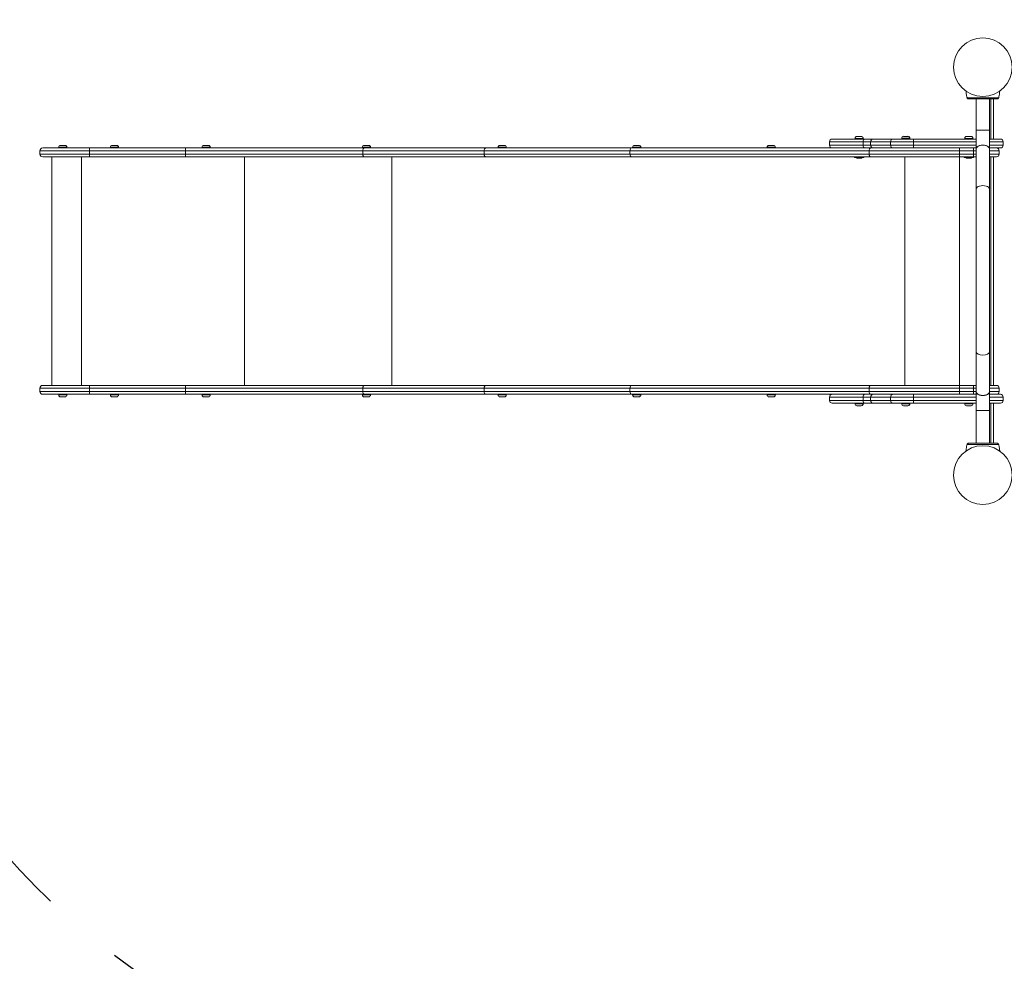
# Model space of a CAD drawing. Units: millimetres. Extents: x 14002 to 15287, y 5586 to 6346.
# Drawn here: x 14198 to 14409, y 5959 to 6160 of the extents above; entities that cross this region are included whole.
import ezdxf

# ---------------------------------------------------------------- set-up
doc = ezdxf.new("R2010")
doc.units = ezdxf.units.MM
doc.header["$LTSCALE"] = 10
doc.linetypes.add('ACAD_ISO03W100', pattern=[30, 12, -18])
doc.layers.add('Widoczne (ISO)', color=7, linetype='Continuous', lineweight=50)
doc.layers.add('Widoczne wąskie (ISO)', color=7, linetype='Continuous', lineweight=35)
doc.styles.get("Standard").update_dxf_attribs({"font": 'tahoma.ttf'})
doc.dimstyles.new('Karol 25', dxfattribs={"dimtxt": 25, "dimasz": 25, "dimexe": 0.18, "dimexo": 0.0625, "dimgap": 0.09, "dimtad": 1, "dimdec": 0, "dimzin": 0, "dimdsep": 46, "dimtxsty": 'Standard', "dimcen": 0.09, "dimadec": 0, "dimazin": 0, "dimtfac": 1, "dimtdec": 0, "dimtofl": 0, "dimtmove": 0, "dimatfit": 3, "dimfxl": 0, "dimtolj": 1, "dimtzin": 0, "dimarcsym": 0})

# ---------------------------------------------------------------- blocks, each defined once
blk = doc.blocks.new('A$C59001F15')
at = {"layer": 'Widoczne (ISO)', "lineweight": 13}
for p, q in [((198.68, 313.44), (198.68, 313.44)), ((200.69, 313.07), (200.69, 306.37)), ((203.49, 313.07), (203.49, 306.37)), ((203.81, 313.07), (203.81, 304.47)), ((205.51, 313.44), (205.51, 313.44)), ((200.69, 306.37), (200.69, 302.39)), ((203.49, 302.39), (203.49, 306.37)), ((169.82, 304.47), (176.82, 304.47)), ((174.7, 304.62), (174.7, 304.47)), ((175.1, 305.02), (176.04, 305.02)), ((176.45, 304.62), (176.45, 304.47)), ((178.62, 304.47), (176.82, 304.47)), ((182.89, 304.47), (178.62, 304.47)), ((182.89, 304.47), (187.2, 304.47)), ((184.7, 304.66), (184.7, 304.51)), ((184.7, 304.51), (186.45, 304.51)), ((185.1, 305.06), (186.04, 305.06)), ((186.45, 304.66), (186.45, 304.51)), ((200.69, 304.47), (187.2, 304.47)), ((198.22, 304.62), (198.22, 304.47)), ((198.62, 305.02), (199.56, 305.02)), ((199.97, 304.62), (199.97, 304.47)), ((203.49, 304.47), (205.85, 304.47)), ((0, 301.97), (0, 301.27)), ((10.65, 302.57), (0.6, 302.57)), ((4.03, 302.72), (4.03, 302.57)), ((4.43, 303.12), (5.37, 303.12)), ((5.78, 302.72), (5.78, 302.57)), ((10.61, 301.27), (10.61, 301.97)), ((10.65, 302.57), (31.26, 302.57)), ((15.1, 302.72), (15.1, 302.57)), ((15.5, 303.12), (16.44, 303.12)), ((16.85, 302.72), (16.85, 302.57)), ((31.26, 302.57), (69.55, 302.57)), ((34.74, 302.72), (34.74, 302.57)), ((35.14, 303.12), (36.08, 303.12)), ((36.49, 302.72), (36.49, 302.57)), ((69.1, 302.72), (69.1, 302.57)), ((69.51, 303.12), (70.45, 303.12)), ((69.55, 302.57), (95.55, 302.57)), ((70.85, 302.72), (70.85, 302.57)), ((95.55, 302.57), (126.81, 302.57)), ((98.21, 302.72), (98.21, 302.57)), ((98.61, 303.12), (99.55, 303.12)), ((99.96, 302.72), (99.96, 302.57)), ((126.81, 302.57), (169.82, 302.57)), ((127.04, 302.72), (127.04, 302.57)), ((127.44, 303.12), (128.38, 303.12)), ((128.79, 302.72), (128.79, 302.57)), ((155.87, 302.72), (155.87, 302.57)), ((156.27, 303.12), (157.21, 303.12)), ((157.62, 302.72), (157.62, 302.57)), ((169.22, 303.87), (169.22, 303.17)), ((176.82, 302.57), (169.82, 302.57)), ((176.82, 302.57), (178.62, 302.57)), ((177.71, 301.27), (177.71, 301.97)), ((178.62, 302.57), (182.89, 302.57)), ((187.2, 302.57), (182.89, 302.57)), ((187.2, 302.57), (200.69, 302.57)), ((200.69, 302.39), (200.69, 293.78)), ((205.85, 302.57), (203.49, 302.57)), ((203.49, 302.39), (203.49, 293.78)), ((205.59, 301.27), (205.59, 301.97)), ((206.45, 303.87), (206.45, 303.17)), ((0.6, 300.67), (10.65, 300.67)), ((2.57, 251.67), (2.57, 300.67)), ((31.26, 300.67), (10.65, 300.67)), ((69.55, 300.67), (31.26, 300.67)), ((95.55, 300.67), (69.55, 300.67)), ((126.81, 300.67), (95.55, 300.67)), ((178.07, 300.67), (126.81, 300.67)), ((174.57, 300.59), (174.57, 300.67)), ((174.98, 300.43), (174.62, 300.53)), ((175.13, 300.41), (176.01, 300.41)), ((176.17, 300.43), (176.52, 300.53)), ((176.57, 300.59), (176.57, 300.67)), ((178.07, 300.67), (197.09, 300.67)), ((200.09, 300.67), (197.09, 300.67)), ((198.09, 300.59), (198.09, 300.67)), ((198.5, 300.43), (198.15, 300.53)), ((198.66, 300.41), (199.53, 300.41)), ((199.69, 300.43), (200.04, 300.53)), ((200.09, 300.67), (200.69, 300.67)), ((200.09, 300.59), (200.09, 300.67)), ((203.49, 300.67), (204.99, 300.67)), ((203.81, 300.67), (203.81, 251.67)), ((200.69, 293.78), (200.69, 258.9)), ((203.49, 258.9), (203.49, 293.78)), ((200.69, 258.9), (200.69, 250.29)), ((203.49, 258.9), (203.49, 250.29)), ((0.6, 251.67), (10.65, 251.67)), ((31.26, 251.67), (10.65, 251.67)), ((69.55, 251.67), (31.26, 251.67)), ((95.55, 251.67), (69.55, 251.67)), ((126.81, 251.67), (95.55, 251.67)), ((178.07, 251.67), (126.81, 251.67)), ((178.07, 251.67), (197.09, 251.67)), ((200.09, 251.67), (197.09, 251.67)), ((200.09, 251.67), (200.69, 251.67)), ((203.49, 251.67), (204.99, 251.67)), ((0, 251.07), (0, 250.37)), ((10.65, 249.77), (0.6, 249.77)), ((4.03, 249.63), (4.03, 249.77)), ((5.37, 249.22), (4.43, 249.22)), ((5.78, 249.63), (5.78, 249.77)), ((10.61, 251.07), (10.61, 250.37)), ((10.65, 249.77), (31.26, 249.77)), ((15.1, 249.63), (15.1, 249.77)), ((16.44, 249.22), (15.5, 249.22)), ((16.85, 249.63), (16.85, 249.77)), ((31.26, 249.77), (69.55, 249.77)), ((34.74, 249.63), (34.74, 249.77)), ((36.08, 249.22), (35.14, 249.22)), ((36.49, 249.63), (36.49, 249.77)), ((69.1, 249.63), (69.1, 249.77)), ((70.45, 249.22), (69.51, 249.22)), ((69.55, 249.77), (95.55, 249.77)), ((70.85, 249.63), (70.85, 249.77)), ((95.55, 249.77), (126.81, 249.77)), ((98.21, 249.63), (98.21, 249.77)), ((99.55, 249.22), (98.61, 249.22)), ((99.96, 249.63), (99.96, 249.77)), ((126.81, 249.77), (169.82, 249.77)), ((127.04, 249.63), (127.04, 249.77)), ((128.38, 249.22), (127.44, 249.22)), ((128.79, 249.63), (128.79, 249.77)), ((155.87, 249.63), (155.87, 249.77)), ((157.21, 249.22), (156.27, 249.22)), ((157.62, 249.63), (157.62, 249.77)), ((169.22, 249.17), (169.22, 248.47)), ((176.82, 249.77), (169.82, 249.77)), ((176.82, 249.77), (178.62, 249.77)), ((177.71, 251.07), (177.71, 250.37)), ((178.62, 249.77), (182.89, 249.77)), ((187.2, 249.77), (182.89, 249.77)), ((187.2, 249.77), (200.69, 249.77)), ((200.69, 250.29), (200.69, 246.31)), ((203.49, 246.31), (203.49, 250.29)), ((205.85, 249.77), (203.49, 249.77)), ((205.59, 251.07), (205.59, 250.37)), ((206.45, 248.47), (206.45, 249.17)), ((169.82, 247.87), (176.82, 247.87)), ((174.7, 247.73), (174.7, 247.87)), ((176.04, 247.32), (175.1, 247.32)), ((176.45, 247.73), (176.45, 247.87)), ((178.62, 247.87), (176.82, 247.87)), ((182.89, 247.87), (178.62, 247.87)), ((182.89, 247.87), (187.2, 247.87)), ((184.7, 247.73), (184.7, 247.87)), ((186.04, 247.32), (185.1, 247.32)), ((186.45, 247.73), (186.45, 247.87)), ((200.69, 247.87), (187.2, 247.87)), ((198.22, 247.73), (198.22, 247.87)), ((199.56, 247.32), (198.62, 247.32)), ((199.97, 247.73), (199.97, 247.87)), ((203.49, 247.87), (205.85, 247.87)), ((203.81, 247.87), (203.81, 239.27)), ((200.69, 246.31), (200.69, 239.27)), ((203.49, 246.31), (203.49, 239.27)), ((198.68, 238.9), (198.68, 238.9)), ((205.51, 238.9), (205.51, 238.9))]:
    blk.add_line(p, q, dxfattribs=at)
for centre in [(202.09, 319.89), (202.09, 232.46)]:
    blk.add_circle(centre, 6.3, dxfattribs=at)
for centre, radius, start, end in [((198.78, 313.46), 0.1, 193.1885, 193.6649), ((205.41, 313.46), 0.1, 346.3351, 346.8115), ((169.82, 303.87), 0.6, 90, 180), ((175.1, 304.62), 0.405, 90, 180), ((176.04, 304.62), 0.405, 0, 90), ((185.1, 304.66), 0.405, 90, 180), ((185.03, 304.47), 0.04, 0, 90), ((186.04, 304.66), 0.405, 0, 90), ((186.11, 304.47), 0.04, 90, 180), ((198.62, 304.62), 0.405, 90, 180), ((199.56, 304.62), 0.405, 0, 90), ((205.85, 303.87), 0.6, 0, 90), ((0.6, 301.97), 0.6, 90, 180), ((4.43, 302.72), 0.405, 90, 180), ((5.37, 302.72), 0.405, 0, 90), ((15.5, 302.72), 0.405, 90, 180), ((16.44, 302.72), 0.405, 0, 90), ((35.14, 302.72), 0.405, 90, 180), ((36.08, 302.72), 0.405, 0, 90), ((69.51, 302.72), 0.405, 90, 180), ((70.45, 302.72), 0.405, 0, 90), ((98.61, 302.72), 0.405, 90, 180), ((99.55, 302.72), 0.405, 0, 90), ((127.44, 302.72), 0.405, 90, 180), ((128.38, 302.72), 0.405, 0, 90), ((156.27, 302.72), 0.405, 90, 180), ((157.21, 302.72), 0.405, 0, 90), ((169.82, 303.17), 0.6, 180, 270), ((204.99, 301.97), 0.6, 0, 90), ((205.85, 303.17), 0.6, 270, 0), ((0.6, 301.27), 0.6, 180, 270), ((174.64, 300.59), 0.07, 180, 255), ((175.13, 301.01), 0.6, 255, 270), ((176.01, 301.01), 0.6, 270, 285), ((176.5, 300.59), 0.07, 285, 0), ((198.16, 300.59), 0.07, 180, 255), ((198.66, 301.01), 0.6, 255, 270), ((199.53, 301.01), 0.6, 270, 285), ((200.02, 300.59), 0.07, 285, 0), ((204.99, 301.27), 0.6, 270, 0), ((0.6, 251.07), 0.6, 90, 180), ((204.99, 251.07), 0.6, 0, 90), ((0.6, 250.37), 0.6, 180, 270), ((4.43, 249.63), 0.405, 180, 270), ((5.37, 249.63), 0.405, 270, 0), ((15.5, 249.63), 0.405, 180, 270), ((16.44, 249.63), 0.405, 270, 0), ((35.14, 249.63), 0.405, 180, 270), ((36.08, 249.63), 0.405, 270, 0), ((69.51, 249.63), 0.405, 180, 270), ((70.45, 249.63), 0.405, 270, 0), ((98.61, 249.63), 0.405, 180, 270), ((99.55, 249.63), 0.405, 270, 0), ((127.44, 249.63), 0.405, 180, 270), ((128.38, 249.63), 0.405, 270, 0), ((156.27, 249.63), 0.405, 180, 270), ((157.21, 249.63), 0.405, 270, 0), ((169.82, 249.17), 0.6, 90, 180), ((204.99, 250.37), 0.6, 270, 0), ((205.85, 249.17), 0.6, 0, 90), ((169.82, 248.47), 0.6, 180, 270), ((175.1, 247.73), 0.405, 180, 270), ((176.04, 247.73), 0.405, 270, 0), ((185.1, 247.73), 0.405, 180, 270), ((186.04, 247.73), 0.405, 270, 0), ((198.62, 247.73), 0.405, 180, 270), ((199.56, 247.73), 0.405, 270, 0), ((205.85, 248.47), 0.6, 270, 0), ((198.78, 238.88), 0.1, 166.3351, 166.8115), ((205.41, 238.88), 0.1, 13.1885, 13.6649)]:
    blk.add_arc(centre, radius, start, end, dxfattribs=at)
for centre, major_axis, ratio, start_param, end_param in [((208.5, 314.68), (-9.96, -0.06), 0.714336, 0.167462, 0.182216), ((195.69, 314.68), (9.96, -0.06), 0.714335, 6.10096, 6.115713), ((202.09, 302.39), (-1.4, 0), 0.539429, 3.141593, 6.283185), ((202.09, 250.29), (-1.4, 0), 0.539429, 0, 3.141593), ((208.5, 237.66), (-9.96, 0.06), 0.714335, 6.10096, 6.115713), ((195.69, 237.66), (9.96, 0.06), 0.714336, 0.167462, 0.182216)]:
    blk.add_ellipse(centre, major_axis=major_axis, ratio=ratio, start_param=start_param, end_param=end_param, dxfattribs=at)
for points, knots in [([(198.68, 313.44), (198.66, 313.53), (198.64, 313.62), (198.59, 313.85), (198.57, 313.99), (198.53, 314.23), (198.52, 314.32), (198.5, 314.45), (198.5, 314.5), (198.49, 314.6), (198.48, 314.66), (198.48, 314.73)], [-2.045458, -2.045458, -2.045458, -2.045458, -1.773458, -1.773458, -1.343528, -1.343528, -1.074823, -1.074823, -0.94047, -0.94047, -0.75524, -0.75524, -0.75524, -0.75524]), ([(205.71, 314.73), (205.71, 314.71), (205.71, 314.69), (205.7, 314.59), (205.69, 314.5), (205.67, 314.36), (205.67, 314.32), (205.65, 314.2), (205.64, 314.13), (205.61, 313.94), (205.59, 313.83), (205.55, 313.62), (205.53, 313.53), (205.51, 313.44)], [-1.39463, -1.39463, -1.39463, -1.39463, -1.343644, -1.343644, -1.074915, -1.074915, -0.940551, -0.940551, -0.725568, -0.725568, -0.381595, -0.381595, -0.104191, -0.104191, -0.104191, -0.104191]), ([(198.71, 313.33), (198.72, 313.31), (198.72, 313.28), (198.75, 313.23), (198.77, 313.21), (198.81, 313.17), (198.83, 313.15), (198.88, 313.11), (198.91, 313.1), (198.95, 313.08), (198.96, 313.08), (198.97, 313.08)], [0, 0, 0, 0, 0.0785633, 0.0785633, 0.1571266, 0.1571266, 0.23569, 0.23569, 0.3142533, 0.3142533, 0.3299536, 0.3299536, 0.3299536, 0.3299536]), ([(199.05, 313.07), (199.09, 313.07), (199.32, 313.07), (199.83, 313.07), (199.98, 313.07), (200.43, 313.07), (200.74, 313.07), (201.28, 313.07), (201.49, 313.07), (201.9, 313.07), (202.08, 313.07), (202.43, 313.07), (202.6, 313.07), (202.96, 313.07), (203.14, 313.07), (203.54, 313.07), (203.75, 313.07), (204.2, 313.07), (204.43, 313.07), (204.89, 313.07), (205.06, 313.07), (205.13, 313.07), (205.13, 313.07), (205.14, 313.07)], [1.638912, 1.638912, 1.638912, 1.638912, 2.239984, 2.239984, 2.462031, 2.462031, 2.806436, 2.806436, 3.021025, 3.021025, 3.193188, 3.193188, 3.360006, 3.360006, 3.546874, 3.546874, 3.782862, 3.782862, 4.110475, 4.110475, 4.583644, 4.583644, 4.644274, 4.644274, 4.644274, 4.644274]), ([(205.14, 313.07), (205.17, 313.07), (205.2, 313.07), (205.25, 313.09), (205.28, 313.1), (205.34, 313.13), (205.36, 313.15), (205.41, 313.19), (205.42, 313.21), (205.45, 313.26), (205.46, 313.29), (205.48, 313.32), (205.48, 313.33), (205.48, 313.33)], [0.4723099, 0.4723099, 0.4723099, 0.4723099, 0.5368266, 0.5368266, 0.6070628, 0.6070628, 0.6856262, 0.6856262, 0.7641895, 0.7641895, 0.8427528, 0.8427528, 0.8651264, 0.8651264, 0.8651264, 0.8651264]), ([(10.65, 302.57), (10.65, 302.57), (10.65, 302.57), (10.64, 302.57), (10.64, 302.55), (10.63, 302.49), (10.63, 302.45), (10.62, 302.34), (10.62, 302.27), (10.61, 302.13), (10.61, 302.05), (10.61, 301.97)], [-0.0018518, -0.0018518, -0.0018518, -0.0018518, 0, 0, 0.2405117, 0.2405117, 0.4749092, 0.4749092, 0.7092899, 0.7092899, 0.9436622, 0.9436622, 0.9436622, 0.9436622]), ([(178.07, 302.57), (178.07, 302.57), (178.07, 302.57), (178.04, 302.57), (178.02, 302.57), (177.97, 302.55), (177.95, 302.54), (177.89, 302.49), (177.85, 302.45), (177.78, 302.34), (177.76, 302.27), (177.72, 302.13), (177.71, 302.05), (177.71, 301.97)], [-0.9449184, -0.9449184, -0.9449184, -0.9449184, -0.9436179, -0.9436179, -0.8233826, -0.8233826, -0.703148, -0.703148, -0.4687506, -0.4687506, -0.2343709, -0.2343709, 0, 0, 0, 0]), ([(10.61, 301.27), (10.61, 301.19), (10.61, 301.11), (10.62, 300.97), (10.62, 300.9), (10.63, 300.79), (10.63, 300.75), (10.64, 300.69), (10.64, 300.67), (10.65, 300.67), (10.65, 300.67), (10.65, 300.67)], [0, 0, 0, 0, 0.2343715, 0.2343715, 0.4687515, 0.4687515, 0.7031483, 0.7031483, 0.9436593, 0.9436593, 0.9455111, 0.9455111, 0.9455111, 0.9455111]), ([(177.71, 301.27), (177.71, 301.19), (177.72, 301.11), (177.76, 300.97), (177.78, 300.9), (177.85, 300.79), (177.89, 300.75), (177.95, 300.7), (177.97, 300.69), (178.02, 300.67), (178.04, 300.67), (178.07, 300.67), (178.07, 300.67), (178.07, 300.67)], [-0.9436205, -0.9436205, -0.9436205, -0.9436205, -0.709249, -0.709249, -0.4748686, -0.4748686, -0.2404706, -0.2404706, -0.1202357, -0.1202357, 0, 0, 0.0013004, 0.0013004, 0.0013004, 0.0013004]), ([(10.61, 251.07), (10.61, 251.15), (10.61, 251.23), (10.62, 251.37), (10.62, 251.44), (10.63, 251.55), (10.63, 251.59), (10.64, 251.65), (10.64, 251.67), (10.65, 251.67), (10.65, 251.67), (10.65, 251.67)], [0, 0, 0, 0, 0.2343715, 0.2343715, 0.4687515, 0.4687515, 0.7031483, 0.7031483, 0.9436593, 0.9436593, 0.9455111, 0.9455111, 0.9455111, 0.9455111]), ([(177.71, 251.07), (177.71, 251.15), (177.72, 251.23), (177.76, 251.37), (177.78, 251.44), (177.85, 251.55), (177.89, 251.59), (177.95, 251.64), (177.97, 251.65), (178.02, 251.67), (178.04, 251.67), (178.07, 251.67), (178.07, 251.67), (178.07, 251.67)], [-0.9436205, -0.9436205, -0.9436205, -0.9436205, -0.709249, -0.709249, -0.4748686, -0.4748686, -0.2404706, -0.2404706, -0.1202357, -0.1202357, 0, 0, 0.0013004, 0.0013004, 0.0013004, 0.0013004]), ([(10.65, 249.77), (10.65, 249.77), (10.65, 249.77), (10.64, 249.77), (10.64, 249.79), (10.63, 249.85), (10.63, 249.89), (10.62, 250), (10.62, 250.07), (10.61, 250.21), (10.61, 250.29), (10.61, 250.37)], [-0.0018518, -0.0018518, -0.0018518, -0.0018518, 0, 0, 0.2405117, 0.2405117, 0.4749092, 0.4749092, 0.7092899, 0.7092899, 0.9436622, 0.9436622, 0.9436622, 0.9436622]), ([(178.07, 249.77), (178.07, 249.77), (178.07, 249.77), (178.04, 249.77), (178.02, 249.77), (177.97, 249.79), (177.95, 249.8), (177.89, 249.85), (177.85, 249.89), (177.78, 250), (177.76, 250.07), (177.72, 250.21), (177.71, 250.29), (177.71, 250.37)], [-0.9449184, -0.9449184, -0.9449184, -0.9449184, -0.9436179, -0.9436179, -0.8233826, -0.8233826, -0.703148, -0.703148, -0.4687506, -0.4687506, -0.2343709, -0.2343709, 0, 0, 0, 0]), ([(198.48, 237.61), (198.48, 237.63), (198.48, 237.65), (198.49, 237.76), (198.5, 237.85), (198.52, 237.98), (198.52, 238.02), (198.54, 238.14), (198.55, 238.21), (198.58, 238.4), (198.6, 238.51), (198.64, 238.72), (198.66, 238.81), (198.68, 238.9)], [-1.39463, -1.39463, -1.39463, -1.39463, -1.343644, -1.343644, -1.074915, -1.074915, -0.940551, -0.940551, -0.725568, -0.725568, -0.381595, -0.381595, -0.104191, -0.104191, -0.104191, -0.104191]), ([(199.05, 239.27), (199.02, 239.27), (198.99, 239.27), (198.93, 239.25), (198.9, 239.24), (198.85, 239.21), (198.83, 239.19), (198.78, 239.15), (198.76, 239.13), (198.74, 239.08), (198.72, 239.05), (198.71, 239.02), (198.71, 239.01), (198.71, 239.01)], [0.4723099, 0.4723099, 0.4723099, 0.4723099, 0.5368266, 0.5368266, 0.6070628, 0.6070628, 0.6856262, 0.6856262, 0.7641895, 0.7641895, 0.8427528, 0.8427528, 0.8651264, 0.8651264, 0.8651264, 0.8651264]), ([(205.14, 239.27), (205.09, 239.27), (204.87, 239.27), (204.36, 239.27), (204.2, 239.27), (203.76, 239.27), (203.45, 239.27), (202.91, 239.27), (202.69, 239.27), (202.29, 239.27), (202.11, 239.27), (201.76, 239.27), (201.58, 239.27), (201.23, 239.27), (201.04, 239.27), (200.65, 239.27), (200.44, 239.27), (199.98, 239.27), (199.75, 239.27), (199.3, 239.27), (199.13, 239.27), (199.06, 239.27), (199.06, 239.27), (199.05, 239.27)], [1.638912, 1.638912, 1.638912, 1.638912, 2.239984, 2.239984, 2.462031, 2.462031, 2.806436, 2.806436, 3.021025, 3.021025, 3.193188, 3.193188, 3.360006, 3.360006, 3.546874, 3.546874, 3.782862, 3.782862, 4.110475, 4.110475, 4.583644, 4.583644, 4.644274, 4.644274, 4.644274, 4.644274]), ([(205.48, 239.01), (205.47, 239.03), (205.46, 239.06), (205.44, 239.11), (205.42, 239.13), (205.38, 239.17), (205.36, 239.19), (205.31, 239.23), (205.28, 239.24), (205.24, 239.26), (205.23, 239.26), (205.22, 239.26)], [0, 0, 0, 0, 0.0785633, 0.0785633, 0.1571266, 0.1571266, 0.23569, 0.23569, 0.3142533, 0.3142533, 0.3299536, 0.3299536, 0.3299536, 0.3299536]), ([(205.51, 238.9), (205.53, 238.81), (205.55, 238.72), (205.59, 238.49), (205.62, 238.35), (205.65, 238.11), (205.67, 238.02), (205.68, 237.89), (205.69, 237.85), (205.7, 237.74), (205.71, 237.68), (205.71, 237.61)], [-2.045458, -2.045458, -2.045458, -2.045458, -1.773458, -1.773458, -1.343528, -1.343528, -1.074823, -1.074823, -0.94047, -0.94047, -0.75524, -0.75524, -0.75524, -0.75524])]:
    blk.add_open_spline(points, degree=3, knots=knots, dxfattribs=at)
at = {"layer": 'Widoczne wąskie (ISO)', "lineweight": 13}
for p, q in [((204.41, 304.47), (204.41, 313.07)), ((200.69, 306.37), (203.49, 306.37)), ((176.45, 304.62), (174.7, 304.62)), ((186.45, 304.66), (184.7, 304.66)), ((187.2, 304.47), (187.2, 303.87)), ((199.97, 304.62), (198.22, 304.62)), ((0, 301.97), (10.61, 301.97)), ((5.78, 302.72), (4.03, 302.72)), ((31.2, 301.97), (10.61, 301.97)), ((16.85, 302.72), (15.1, 302.72)), ((69.19, 301.97), (31.2, 301.97)), ((31.2, 301.27), (31.2, 301.97)), ((36.49, 302.72), (34.74, 302.72)), ((70.85, 302.72), (69.1, 302.72)), ((95.19, 301.97), (69.19, 301.97)), ((69.19, 301.27), (69.19, 301.97)), ((126.45, 301.97), (95.19, 301.97)), ((95.19, 301.27), (95.19, 301.97)), ((99.96, 302.72), (98.21, 302.72)), ((177.71, 301.97), (126.45, 301.97)), ((126.45, 301.27), (126.45, 301.97)), ((128.79, 302.72), (127.04, 302.72)), ((157.62, 302.72), (155.87, 302.72)), ((176.43, 303.87), (169.22, 303.87)), ((169.22, 303.17), (176.43, 303.17)), ((176.43, 303.87), (178.04, 303.87)), ((176.43, 303.87), (176.43, 303.17)), ((178.04, 303.17), (176.43, 303.17)), ((177.71, 301.97), (197.09, 301.97)), ((178.04, 303.87), (182.31, 303.87)), ((178.04, 303.87), (178.04, 303.17)), ((182.31, 303.17), (178.04, 303.17)), ((187.2, 303.87), (182.31, 303.87)), ((182.31, 303.87), (182.31, 303.17)), ((182.31, 303.17), (187.2, 303.17)), ((187.2, 303.87), (200.69, 303.87)), ((187.2, 303.87), (187.2, 303.17)), ((187.2, 302.57), (187.2, 303.17)), ((200.69, 303.17), (187.2, 303.17)), ((200.09, 301.97), (197.09, 301.97)), ((197.09, 301.27), (197.09, 301.97)), ((200.09, 302.57), (200.09, 301.97)), ((200.09, 301.97), (200.69, 301.97)), ((200.09, 301.27), (200.09, 301.97)), ((206.45, 303.87), (203.49, 303.87)), ((203.49, 303.17), (206.45, 303.17)), ((203.49, 301.97), (205.59, 301.97)), ((10.61, 301.27), (0, 301.27)), ((8.91, 251.67), (8.91, 300.67)), ((10.61, 301.27), (31.2, 301.27)), ((31.2, 301.27), (69.19, 301.27)), ((43.84, 251.67), (43.84, 300.67)), ((69.19, 301.27), (95.19, 301.27)), ((75.41, 251.67), (75.41, 300.67)), ((95.19, 301.27), (126.45, 301.27)), ((126.45, 301.27), (177.71, 301.27)), ((174.57, 300.59), (176.57, 300.59)), ((176.52, 300.53), (174.62, 300.53)), ((174.98, 300.43), (176.17, 300.43)), ((197.09, 301.27), (177.71, 301.27)), ((185.35, 251.67), (185.35, 300.67)), ((197.09, 301.27), (200.09, 301.27)), ((197.09, 251.67), (197.09, 300.67)), ((198.09, 300.59), (200.09, 300.59)), ((200.04, 300.53), (198.15, 300.53)), ((198.5, 300.43), (199.69, 300.43)), ((200.09, 300.67), (200.09, 301.27)), ((200.69, 301.27), (200.09, 301.27)), ((205.59, 301.27), (203.49, 301.27)), ((204.41, 251.67), (204.41, 300.67)), ((200.09, 251.67), (200.09, 251.07)), ((10.61, 251.07), (0, 251.07)), ((0, 250.37), (10.61, 250.37)), ((4.03, 249.63), (5.78, 249.63)), ((10.61, 251.07), (31.2, 251.07)), ((31.2, 250.37), (10.61, 250.37)), ((15.1, 249.63), (16.85, 249.63)), ((31.2, 251.07), (69.19, 251.07)), ((31.2, 251.07), (31.2, 250.37)), ((69.19, 250.37), (31.2, 250.37)), ((34.74, 249.63), (36.49, 249.63)), ((69.1, 249.63), (70.85, 249.63)), ((69.19, 251.07), (95.19, 251.07)), ((69.19, 251.07), (69.19, 250.37)), ((95.19, 250.37), (69.19, 250.37)), ((95.19, 251.07), (126.45, 251.07)), ((95.19, 251.07), (95.19, 250.37)), ((126.45, 250.37), (95.19, 250.37)), ((98.21, 249.63), (99.96, 249.63)), ((126.45, 251.07), (177.71, 251.07)), ((126.45, 251.07), (126.45, 250.37)), ((177.71, 250.37), (126.45, 250.37)), ((127.04, 249.63), (128.79, 249.63)), ((155.87, 249.63), (157.62, 249.63)), ((169.22, 249.17), (176.43, 249.17)), ((178.04, 249.17), (176.43, 249.17)), ((176.43, 248.47), (176.43, 249.17)), ((197.09, 251.07), (177.71, 251.07)), ((177.71, 250.37), (197.09, 250.37)), ((182.31, 249.17), (178.04, 249.17)), ((178.04, 248.47), (178.04, 249.17)), ((182.31, 249.17), (187.2, 249.17)), ((182.31, 248.47), (182.31, 249.17)), ((187.2, 249.77), (187.2, 249.17)), ((200.69, 249.17), (187.2, 249.17)), ((187.2, 248.47), (187.2, 249.17)), ((197.09, 251.07), (200.09, 251.07)), ((197.09, 251.07), (197.09, 250.37)), ((200.09, 250.37), (197.09, 250.37)), ((200.69, 251.07), (200.09, 251.07)), ((200.09, 251.07), (200.09, 250.37)), ((200.09, 249.77), (200.09, 250.37)), ((200.09, 250.37), (200.69, 250.37)), ((205.59, 251.07), (203.49, 251.07)), ((203.49, 250.37), (205.59, 250.37)), ((203.49, 249.17), (206.45, 249.17)), ((176.43, 248.47), (169.22, 248.47)), ((174.7, 247.73), (176.45, 247.73)), ((176.43, 248.47), (178.04, 248.47)), ((178.04, 248.47), (182.31, 248.47)), ((187.2, 248.47), (182.31, 248.47)), ((184.7, 247.73), (186.45, 247.73)), ((187.2, 248.47), (200.69, 248.47)), ((187.2, 247.87), (187.2, 248.47)), ((198.22, 247.73), (199.97, 247.73)), ((206.45, 248.47), (203.49, 248.47)), ((204.41, 239.27), (204.41, 247.87)), ((200.69, 246.31), (203.49, 246.31))]:
    blk.add_line(p, q, dxfattribs=at)
for centre, major_axis, ratio, start_param, end_param in [((198.78, 313.46), (-0.0972, -0.0236), 0.696884, 6.271253, 6.283185), ((198.81, 313.36), (-0.0967, -0.0256), 0.695056, 6.259231, 6.283185), ((205.38, 313.36), (0.0967, -0.0256), 0.695056, 0, 0.023954), ((205.41, 313.46), (0.0972, -0.0236), 0.696884, 0, 0.011932), ((176.82, 303.87), (0, 0.6), 0.656665, 0, 1.570796), ((178.62, 303.87), (0, 0.6), 0.978189, 0, 1.570796), ((182.89, 303.87), (0, 0.6), 0.978189, 0, 1.570796), ((31.26, 301.97), (0, 0.6), 0.103319, 0, 1.570796), ((126.81, 301.97), (0, 0.6), 0.594249, 0, 1.570796), ((176.82, 303.17), (0, -0.6), 0.656665, 4.712389, 6.283185), ((178.62, 303.17), (0, -0.6), 0.978189, 4.712389, 6.283185), ((182.89, 303.17), (0, -0.6), 0.978189, 4.712389, 6.283185), ((202.09, 302.39), (1.4, 0), 0.568473, 0, 3.141593), ((31.26, 301.27), (0, -0.6), 0.103319, 4.712389, 6.283185), ((126.81, 301.27), (0, -0.6), 0.594249, 4.712389, 6.283185), ((202.09, 293.78), (1.4, 0), 0.509041, 0, 3.141593), ((202.09, 258.9), (1.4, 0), 0.509041, 3.141593, 6.283185), ((31.26, 251.07), (0, 0.6), 0.103319, 0, 1.570796), ((126.81, 251.07), (0, 0.6), 0.594249, 0, 1.570796), ((31.26, 250.37), (0, -0.6), 0.103319, 4.712389, 6.283185), ((126.81, 250.37), (0, -0.6), 0.594249, 4.712389, 6.283185), ((176.82, 249.17), (0, 0.6), 0.656665, 0, 1.570796), ((178.62, 249.17), (0, 0.6), 0.978189, 0, 1.570796), ((182.89, 249.17), (0, 0.6), 0.978189, 0, 1.570796), ((202.09, 250.29), (-1.4, 0), 0.568473, 0, 3.141593), ((176.82, 248.47), (0, -0.6), 0.656665, 4.712389, 6.283185), ((178.62, 248.47), (0, -0.6), 0.978189, 4.712389, 6.283185), ((182.89, 248.47), (0, -0.6), 0.978189, 4.712389, 6.283185), ((198.78, 238.88), (-0.0972, 0.0236), 0.696884, 0, 0.011932), ((198.81, 238.98), (-0.0967, 0.0256), 0.695056, 0, 0.023954), ((205.38, 238.98), (0.0967, 0.0256), 0.695056, 6.259231, 6.283185), ((205.41, 238.88), (0.0972, 0.0236), 0.696884, 6.271253, 6.283185)]:
    blk.add_ellipse(centre, major_axis=major_axis, ratio=ratio, start_param=start_param, end_param=end_param, dxfattribs=at)
for points, knots in [([(198.71, 313.34), (198.7, 313.35), (198.7, 313.36), (198.7, 313.38), (198.69, 313.39), (198.69, 313.41), (198.69, 313.42), (198.68, 313.43), (198.68, 313.43), (198.68, 313.44), (198.68, 313.44), (198.68, 313.44)], [-0.2888684, -0.2888684, -0.2888684, -0.2888684, -0.2375943, -0.2375943, -0.1913753, -0.1913753, -0.1624885, -0.1624885, -0.1444342, -0.1444342, -0.1433185, -0.1433185, -0.1433185, -0.1433185]), ([(199.05, 313.07), (199, 313.07), (198.95, 313.08), (198.84, 313.13), (198.79, 313.18), (198.73, 313.27), (198.72, 313.3), (198.71, 313.34)], [-0.3928166, -0.3928166, -0.3928166, -0.3928166, -0.2811661, -0.2811661, -0.1081408, -0.1081408, 0, 0, 0, 0]), ([(198.71, 313.34), (198.72, 313.34), (198.89, 313.34), (199.44, 313.34), (200.09, 313.34), (200.68, 313.34), (201.35, 313.34), (202.09, 313.34), (202.84, 313.34), (203.51, 313.34), (204.09, 313.34), (204.75, 313.34), (205.3, 313.34), (205.47, 313.34), (205.48, 313.34)], [1.605059, 1.605059, 1.605059, 1.605059, 1.963495, 2.356194, 2.552544, 2.748894, 2.945243, 3.141593, 3.337942, 3.534292, 3.730641, 3.926991, 4.31969, 4.678127, 4.678127, 4.678127, 4.678127]), ([(205.48, 313.34), (205.47, 313.3), (205.46, 313.27), (205.4, 313.18), (205.35, 313.13), (205.24, 313.08), (205.19, 313.07), (205.14, 313.07)], [-0.8651264, -0.8651264, -0.8651264, -0.8651264, -0.7569856, -0.7569856, -0.5839604, -0.5839604, -0.4723099, -0.4723099, -0.4723099, -0.4723099]), ([(205.51, 313.44), (205.51, 313.44), (205.51, 313.44), (205.5, 313.43), (205.5, 313.42), (205.5, 313.4), (205.49, 313.39), (205.49, 313.36), (205.48, 313.35), (205.48, 313.34)], [-0.14555, -0.14555, -0.14555, -0.14555, -0.1444342, -0.1444342, -0.1083257, -0.1083257, -0.050552, -0.050552, 0, 0, 0, 0]), ([(69.55, 302.57), (69.55, 302.57), (69.55, 302.57), (69.52, 302.57), (69.5, 302.57), (69.45, 302.55), (69.43, 302.54), (69.36, 302.49), (69.32, 302.45), (69.26, 302.34), (69.23, 302.27), (69.2, 302.13), (69.19, 302.05), (69.19, 301.97)], [-0.0014482, -0.0014482, -0.0014482, -0.0014482, 0, 0, 0.1201401, 0.1201401, 0.2402801, 0.2402801, 0.4746676, 0.4746676, 0.7090537, 0.7090537, 0.943439, 0.943439, 0.943439, 0.943439]), ([(95.55, 302.57), (95.55, 302.57), (95.55, 302.57), (95.5, 302.57), (95.45, 302.55), (95.37, 302.49), (95.33, 302.45), (95.26, 302.34), (95.24, 302.27), (95.2, 302.13), (95.19, 302.05), (95.19, 301.97)], [-0.0061884, -0.0061884, -0.0061884, -0.0061884, 0, 0, 0.2360875, 0.2360875, 0.4704733, 0.4704733, 0.704859, 0.704859, 0.9392447, 0.9392447, 0.9392447, 0.9392447]), ([(197.09, 301.97), (197.09, 302.05), (197.09, 302.13), (197.09, 302.27), (197.09, 302.34), (197.09, 302.45), (197.09, 302.49), (197.09, 302.55), (197.09, 302.57), (197.09, 302.57)], [0, 0, 0, 0, 0.3927, 0.3927, 0.785399, 0.785399, 1.178099, 1.178099, 1.570799, 1.570799, 1.570799, 1.570799]), ([(69.19, 301.27), (69.19, 301.19), (69.2, 301.11), (69.23, 300.97), (69.26, 300.9), (69.32, 300.79), (69.36, 300.75), (69.43, 300.7), (69.45, 300.69), (69.5, 300.67), (69.52, 300.67), (69.55, 300.67), (69.55, 300.67), (69.55, 300.67)], [0, 0, 0, 0, 0.2343854, 0.2343854, 0.4687716, 0.4687716, 0.7031591, 0.7031591, 0.8232992, 0.8232992, 0.9434393, 0.9434393, 0.9448875, 0.9448875, 0.9448875, 0.9448875]), ([(95.19, 301.27), (95.19, 301.19), (95.2, 301.11), (95.24, 300.97), (95.26, 300.9), (95.33, 300.79), (95.37, 300.75), (95.45, 300.69), (95.5, 300.67), (95.55, 300.67), (95.55, 300.67), (95.55, 300.67)], [0, 0, 0, 0, 0.2343867, 0.2343867, 0.4687734, 0.4687734, 0.70316, 0.70316, 0.9392485, 0.9392485, 0.945437, 0.945437, 0.945437, 0.945437]), ([(197.09, 300.67), (197.09, 300.67), (197.09, 300.69), (197.09, 300.75), (197.09, 300.79), (197.09, 300.9), (197.09, 300.97), (197.09, 301.11), (197.09, 301.19), (197.09, 301.27)], [0, 0, 0, 0, 0.3927, 0.3927, 0.785399, 0.785399, 1.178099, 1.178099, 1.570799, 1.570799, 1.570799, 1.570799]), ([(69.19, 251.07), (69.19, 251.15), (69.2, 251.23), (69.23, 251.37), (69.26, 251.44), (69.32, 251.55), (69.36, 251.59), (69.43, 251.64), (69.45, 251.65), (69.5, 251.67), (69.52, 251.67), (69.55, 251.67), (69.55, 251.67), (69.55, 251.67)], [0, 0, 0, 0, 0.2343854, 0.2343854, 0.4687716, 0.4687716, 0.7031591, 0.7031591, 0.8232992, 0.8232992, 0.9434393, 0.9434393, 0.9448875, 0.9448875, 0.9448875, 0.9448875]), ([(95.19, 251.07), (95.19, 251.15), (95.2, 251.23), (95.24, 251.37), (95.26, 251.44), (95.33, 251.55), (95.37, 251.59), (95.45, 251.65), (95.5, 251.67), (95.55, 251.67), (95.55, 251.67), (95.55, 251.67)], [0, 0, 0, 0, 0.2343867, 0.2343867, 0.4687734, 0.4687734, 0.70316, 0.70316, 0.9392485, 0.9392485, 0.945437, 0.945437, 0.945437, 0.945437]), ([(197.09, 251.67), (197.09, 251.67), (197.09, 251.65), (197.09, 251.59), (197.09, 251.55), (197.09, 251.44), (197.09, 251.37), (197.09, 251.23), (197.09, 251.15), (197.09, 251.07)], [0, 0, 0, 0, 0.3927, 0.3927, 0.785399, 0.785399, 1.178099, 1.178099, 1.570799, 1.570799, 1.570799, 1.570799]), ([(69.55, 249.77), (69.55, 249.77), (69.55, 249.77), (69.52, 249.77), (69.5, 249.77), (69.45, 249.79), (69.43, 249.8), (69.36, 249.85), (69.32, 249.89), (69.26, 250), (69.23, 250.07), (69.2, 250.21), (69.19, 250.29), (69.19, 250.37)], [-0.0014482, -0.0014482, -0.0014482, -0.0014482, 0, 0, 0.1201401, 0.1201401, 0.2402801, 0.2402801, 0.4746676, 0.4746676, 0.7090537, 0.7090537, 0.943439, 0.943439, 0.943439, 0.943439]), ([(95.55, 249.77), (95.55, 249.77), (95.55, 249.77), (95.5, 249.77), (95.45, 249.79), (95.37, 249.85), (95.33, 249.89), (95.26, 250), (95.24, 250.07), (95.2, 250.21), (95.19, 250.29), (95.19, 250.37)], [-0.0061884, -0.0061884, -0.0061884, -0.0061884, 0, 0, 0.2360875, 0.2360875, 0.4704733, 0.4704733, 0.704859, 0.704859, 0.9392447, 0.9392447, 0.9392447, 0.9392447]), ([(197.09, 250.37), (197.09, 250.29), (197.09, 250.21), (197.09, 250.07), (197.09, 250), (197.09, 249.89), (197.09, 249.85), (197.09, 249.79), (197.09, 249.77), (197.09, 249.77)], [0, 0, 0, 0, 0.3927, 0.3927, 0.785399, 0.785399, 1.178099, 1.178099, 1.570799, 1.570799, 1.570799, 1.570799]), ([(198.68, 238.9), (198.68, 238.9), (198.68, 238.9), (198.68, 238.91), (198.69, 238.92), (198.69, 238.94), (198.7, 238.95), (198.7, 238.98), (198.7, 238.99), (198.71, 239)], [-0.14555, -0.14555, -0.14555, -0.14555, -0.1444342, -0.1444342, -0.1083257, -0.1083257, -0.050552, -0.050552, 0, 0, 0, 0]), ([(198.71, 239), (198.72, 239.04), (198.73, 239.07), (198.79, 239.16), (198.84, 239.21), (198.95, 239.26), (199, 239.27), (199.05, 239.27)], [-0.8651264, -0.8651264, -0.8651264, -0.8651264, -0.7569856, -0.7569856, -0.5839604, -0.5839604, -0.4723099, -0.4723099, -0.4723099, -0.4723099]), ([(205.48, 239), (205.47, 239), (205.3, 239), (204.75, 239), (204.09, 239), (203.51, 239), (202.84, 239), (202.09, 239), (201.35, 239), (200.68, 239), (200.09, 239), (199.44, 239), (198.89, 239), (198.72, 239), (198.71, 239)], [1.605059, 1.605059, 1.605059, 1.605059, 1.963495, 2.356194, 2.552544, 2.748894, 2.945243, 3.141593, 3.337942, 3.534292, 3.730641, 3.926991, 4.31969, 4.678127, 4.678127, 4.678127, 4.678127]), ([(205.14, 239.27), (205.19, 239.27), (205.24, 239.26), (205.35, 239.21), (205.4, 239.16), (205.46, 239.07), (205.47, 239.04), (205.48, 239)], [-0.3928166, -0.3928166, -0.3928166, -0.3928166, -0.2811661, -0.2811661, -0.1081408, -0.1081408, 0, 0, 0, 0]), ([(205.48, 239), (205.48, 238.99), (205.49, 238.98), (205.49, 238.96), (205.5, 238.95), (205.5, 238.93), (205.5, 238.92), (205.5, 238.91), (205.51, 238.91), (205.51, 238.9), (205.51, 238.9), (205.51, 238.9)], [-0.2888684, -0.2888684, -0.2888684, -0.2888684, -0.2375943, -0.2375943, -0.1913753, -0.1913753, -0.1624885, -0.1624885, -0.1444342, -0.1444342, -0.1433185, -0.1433185, -0.1433185, -0.1433185])]:
    blk.add_open_spline(points, degree=3, knots=knots, dxfattribs=at)
blk = doc.blocks.new('*D11')
at = {"color": 0, "lineweight": -2, "transparency": 16777216}
for p, q in [((14204.94, 5642.27), (14204.94, 5639.09)), ((15029.84, 5642.27), (15029.84, 5639.09)), ((14229.94, 5639.27), (15004.84, 5639.27))]:
    blk.add_line(p, q, dxfattribs=at)
at = {"color": 0, "lineweight": 13, "transparency": 16777216}
for points in [[(14229.94, 5643.43), (14229.94, 5635.1), (14204.94, 5639.27)], [(15004.84, 5643.43), (15004.84, 5635.1), (15029.84, 5639.27)]]:
    blk.add_solid(points, dxfattribs=at)
at = {"layer": 'Defpoints', "color": 0, "lineweight": 13, "transparency": 16777216}
for p in [(14204.94, 6106.54), (15029.84, 5889.78), (15029.84, 5639.27)]:
    blk.add_point(p, dxfattribs=at)
at = {"color": 0, "lineweight": 13, "transparency": 16777216, "insert": (14617.39, 5655.04), "char_height": 30, "attachment_point": 5}
blk.add_mtext('\\A1;825', dxfattribs=at)
blk = doc.blocks.new('*D12')
at = {"color": 0, "lineweight": -2, "transparency": 16777216}
for p, q in [((14003.08, 5593), (14003.08, 5589.82)), ((15202.1, 5593), (15202.1, 5589.82)), ((14028.08, 5590), (15177.1, 5590))]:
    blk.add_line(p, q, dxfattribs=at)
at = {"color": 0, "lineweight": 13, "transparency": 16777216}
for points in [[(14028.08, 5594.17), (14028.08, 5585.84), (14003.08, 5590)], [(15177.1, 5594.17), (15177.1, 5585.84), (15202.1, 5590)]]:
    blk.add_solid(points, dxfattribs=at)
at = {"layer": 'Defpoints', "color": 0, "lineweight": 13, "transparency": 16777216}
for p in [(14003.08, 6132.94), (15202.1, 5819.33), (15202.1, 5590)]:
    blk.add_point(p, dxfattribs=at)
at = {"color": 0, "lineweight": 13, "transparency": 16777216, "insert": (14602.59, 5605.69), "char_height": 30, "attachment_point": 5}
blk.add_mtext('\\A1;1199', dxfattribs=at)

msp = doc.modelspace()

# ---------------------------------------------------------------- linework, layer by layer
at = {"linetype": 'ACAD_ISO03W100', "ltscale": 0.1}
msp.add_lwpolyline([(15122.04, 6169.11), (15085.26, 6220.4, 0.321796), (14909.97, 6346.24), (14801.32, 6346.24, 0.158717), (14692.39, 6310.77), (14400.15, 6310.77, 0.155994), (14313.12, 6282.94), (14308.06, 6282.94, 0.213422), (14196.26, 6232.94), (14102.48, 6232.94, 0.414214), (14002.48, 6132.94), (14002.48, 6080.14, 0.414214), (14102.48, 5980.14), (14196.26, 5980.14, 0.143165), (14267.72, 5935.67, 0.355334), (14414.58, 5816.22), (14526.73, 5816.22), (14699.32, 5716.97, 0.356263), (14929.41, 5741.68), (14986.78, 5690.38, 0.414214), (15127.98, 5698.26), (15176.53, 5752.55, 0.414686), (15168.76, 5893.87), (15114.14, 5945.57, 0.341125)], format="xyb", close=True, dxfattribs=at)

# ---------------------------------------------------------------- block references
at = {"lineweight": 13}
msp.add_blockref('A$C59001F15', (14202.37, 5830.37), dxfattribs=at)

# ---------------------------------------------------------------- dimensions: what is measured, and where the dimension line sits
for base, p1, p2, picture, middle in [((15202.1, 5590), (14003.08, 6132.94), (15202.1, 5819.33), '*D12', (14602.59, 5605.69)), ((15029.84, 5639.27), (14204.94, 6106.54), (15029.84, 5889.78), '*D11', (14617.39, 5655.04))]:
    dim = msp.add_linear_dim(base=base, p1=p1, p2=p2, dimstyle='Karol 25', override={"dimtxt": 30}, dxfattribs=at)
    dim.commit()
    dim.dimension.update_dxf_attribs({"geometry": picture, "text_midpoint": middle})

doc.saveas('drawing.dxf')
